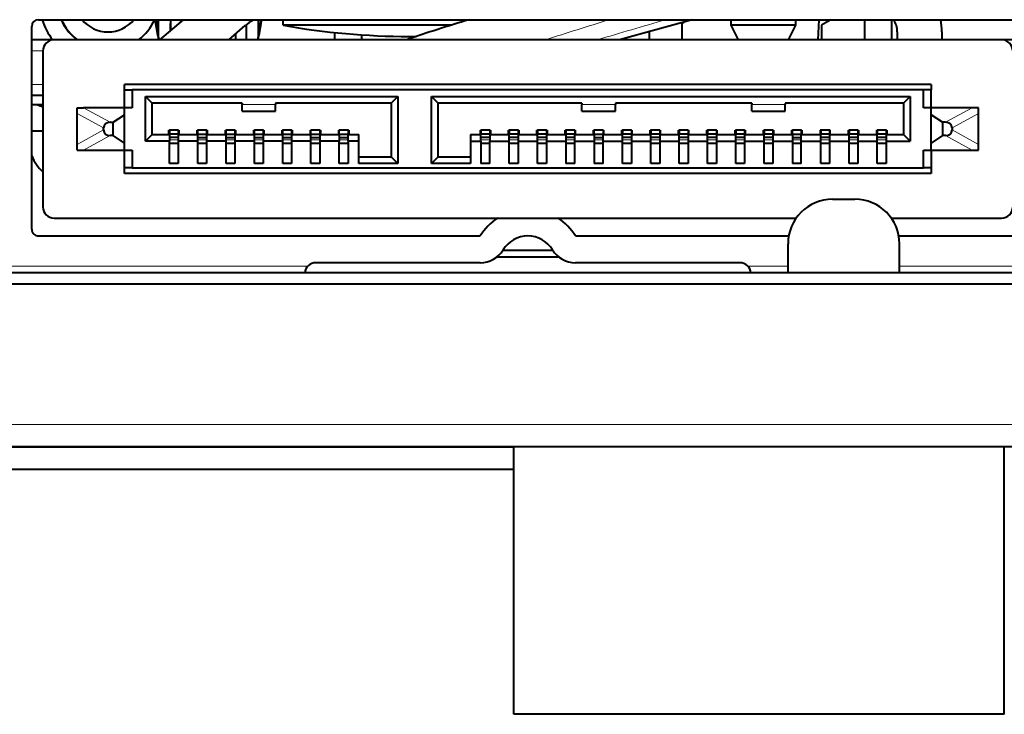
# Model space of a CAD drawing. Extents: x 0 to 847, y -67 to 568.
# Drawn here: x 506 to 528, y 37 to 52 of the extents above; entities that cross this region are included whole.
import ezdxf

# ---------------------------------------------------------------- set-up
doc = ezdxf.new("R2010")
doc.units = 0
doc.layers.get('0').update_dxf_attribs({"lineweight": 13})

# ---------------------------------------------------------------- blocks, each defined once
blk = doc.blocks.new('BLOCK5471')
at = {"color": 7, "lineweight": 40}
for p, q in [((-32.32, 20.15), (11.58, 20.15)), ((-31.231, 20.021), (-31.247, 20.014)), ((-31.219, 19.999), (-31.231, 20.021)), ((-27.075, 20.1), (-27.075, 20.15)), ((-27.07, 20.071), (-27.075, 20.1)), ((-27.075, 20.1), (-27.07, 20.071)), ((-27.07, 20.071), (-27.075, 20.1)), ((-27.054, 19.983), (-27.07, 20.071)), ((-27.054, 19.983), (-27.07, 20.071)), ((-27.054, 19.983), (-27.054, 20.15)), ((-27.054, 20.15), (-27.054, 19.983)), ((-27.054, 20.15), (-27.054, 19.983)), ((-27.054, 20.15), (-27.054, 19.983)), ((-27.05, 19.961), (-27.054, 19.983)), ((-27.054, 19.983), (-27.05, 19.961)), ((-27.05, 19.961), (-27.054, 19.983)), ((-27.043, 19.921), (-27.05, 19.961)), ((-27.05, 19.961), (-27.05, 19.958)), ((-27.043, 19.921), (-27.05, 19.961)), ((-27.05, 19.958), (-27.043, 19.921)), ((-27.033, 19.866), (-27.043, 19.921)), ((-27.043, 19.921), (-27.033, 19.866)), ((-27.033, 19.866), (-27.043, 19.921)), ((-26.955, 19.425), (-26.955, 20.15)), ((-26.955, 20.15), (-26.955, 19.425)), ((-26.868, 19.25), (-25.812, 20.15)), ((-26.398, 20.15), (-26.395, 20.07)), ((-26.398, 20.15), (-26.395, 20.07)), ((-26.395, 20.07), (-26.392, 19.977)), ((-26.395, 20.07), (-26.392, 19.977)), ((-26.391, 19.968), (-26.392, 19.977)), ((-26.392, 19.977), (-26.391, 19.968)), ((-26.391, 19.96), (-26.391, 19.968)), ((-26.391, 19.968), (-26.391, 19.96)), ((-26.391, 19.952), (-26.391, 19.96)), ((-26.391, 19.96), (-26.391, 19.952)), ((-26.391, 19.945), (-26.391, 19.952)), ((-26.391, 19.952), (-26.391, 19.945)), ((-26.391, 19.657), (-26.391, 19.945)), ((-26.391, 19.945), (-26.391, 19.657)), ((-25.938, 20.15), (-25.938, 20.042)), ((-25.938, 20.043), (-25.938, 20.15)), ((-23.784, 19.25), (-23.041, 19.884)), ((-23.009, 19.91), (-23.009, 19.696)), ((-23.009, 19.91), (-23.009, 19.696)), ((-22.445, 19.425), (-22.445, 20.15)), ((-22.445, 20.15), (-22.445, 19.425)), ((-22.357, 19.921), (-22.367, 19.866)), ((-22.367, 19.866), (-22.357, 19.921)), ((-22.357, 19.921), (-22.367, 19.866)), ((-22.35, 19.961), (-22.357, 19.921)), ((-22.357, 19.921), (-22.35, 19.961)), ((-22.35, 19.958), (-22.357, 19.921)), ((-22.346, 19.983), (-22.35, 19.961)), ((-22.346, 19.983), (-22.35, 19.961)), ((-22.35, 19.961), (-22.35, 19.958)), ((-22.346, 20.15), (-22.346, 19.983)), ((-22.346, 20.15), (-22.346, 19.983)), ((-22.33, 20.071), (-22.346, 19.983)), ((-22.33, 20.071), (-22.346, 19.983)), ((-22.346, 19.983), (-22.33, 20.071)), ((-22.325, 20.1), (-22.33, 20.071)), ((-22.325, 20.1), (-22.33, 20.071)), ((-22.33, 20.071), (-22.325, 20.1)), ((-22.325, 20.1), (-22.325, 20.15)), ((-21.35, 19.9), (-21.35, 20.15)), ((-13.816, 19.9), (-21.35, 19.9)), ((-2.997, 20.15), (-6.259, 19.25)), ((-3.338, 20.056), (-3.465, 19.983)), ((-3.465, 20.021), (-3.465, 19.25)), ((-1.253, 19.9), (-1.257, 20.15)), ((0.2, 19.9), (-1.253, 19.9)), ((-0.917, 19.25), (-1.253, 19.9)), ((1.653, 19.9), (0.2, 19.9)), ((1.317, 19.25), (1.653, 19.9)), ((1.653, 19.9), (1.657, 20.15)), ((2.687, 20.15), (2.64, 19.25)), ((3.221, 20.15), (2.796, 19.905)), ((2.796, 19.905), (2.796, 19.25)), ((4.735, 20.15), (4.735, 19.25)), ((5.935, 20.15), (5.935, 19.25)), ((-32.62, 10.75), (-32.62, 19.85)), ((-27.021, 19.796), (-27.033, 19.866)), ((-27.033, 19.866), (-27.021, 19.796)), ((-27.021, 19.796), (-27.033, 19.866)), ((-27.006, 19.714), (-27.021, 19.796)), ((-27.021, 19.796), (-27.006, 19.714)), ((-27.006, 19.714), (-27.021, 19.796)), ((-26.99, 19.623), (-27.006, 19.714)), ((-27.006, 19.714), (-26.99, 19.623)), ((-26.99, 19.623), (-27.006, 19.714)), ((-26.973, 19.526), (-26.99, 19.623)), ((-26.99, 19.623), (-26.973, 19.526)), ((-26.975, 19.535), (-26.99, 19.623)), ((-26.973, 19.526), (-26.975, 19.535)), ((-26.955, 19.425), (-26.973, 19.526)), ((-26.973, 19.526), (-26.955, 19.425)), ((-26.955, 19.425), (-26.973, 19.526)), ((-23.462, 19.25), (-23.462, 19.525)), ((-23.462, 19.25), (-23.462, 19.525)), ((-23.009, 19.448), (-23.01, 19.25)), ((-23.009, 19.448), (-23.01, 19.25)), ((-23.009, 19.696), (-23.009, 19.448)), ((-23.009, 19.696), (-23.009, 19.448)), ((-22.427, 19.526), (-22.445, 19.425)), ((-22.445, 19.425), (-22.427, 19.526)), ((-22.427, 19.526), (-22.445, 19.425)), ((-22.41, 19.623), (-22.427, 19.526)), ((-22.41, 19.623), (-22.427, 19.526)), ((-22.427, 19.526), (-22.425, 19.535)), ((-22.425, 19.535), (-22.41, 19.623)), ((-22.393, 19.714), (-22.41, 19.623)), ((-22.41, 19.623), (-22.393, 19.714)), ((-22.393, 19.714), (-22.41, 19.623)), ((-22.379, 19.796), (-22.393, 19.714)), ((-22.393, 19.714), (-22.379, 19.796)), ((-22.379, 19.796), (-22.393, 19.714)), ((-22.367, 19.866), (-22.379, 19.796)), ((-22.379, 19.796), (-22.367, 19.866)), ((-22.367, 19.866), (-22.379, 19.796)), ((-19.035, 19.573), (-19.035, 19.25)), ((-17.835, 19.471), (-17.835, 19.25)), ((-4.935, 19.615), (-4.935, 19.25)), ((6.2, 19.6), (6.2, 19.25)), ((8.2, 19.6), (8.2, 19.25)), ((-31.62, 19.25), (-32.62, 19.25)), ((10.88, 19.25), (-31.62, 19.25)), ((-26.924, 19.25), (-26.955, 19.425)), ((-26.924, 19.25), (-26.955, 19.425)), ((-26.955, 19.425), (-26.924, 19.25)), ((-22.445, 19.425), (-22.476, 19.25)), ((-22.476, 19.25), (-22.445, 19.425)), ((-15.7, 19.4), (-15.368, 19.402)), ((11.88, 19.25), (10.88, 19.25)), ((-32.12, 18.75), (-32.12, 11.75)), ((7.725, 17.25), (-28.465, 17.25)), ((-28.465, 17), (-28.465, 17.25)), ((7.725, 17.25), (7.725, 17)), ((-28.465, 16.2), (-28.465, 17)), ((-28.465, 17), (-28.115, 17)), ((7.375, 17), (-28.115, 17)), ((-28.115, 17), (-28.115, 16.2)), ((7.375, 16.2), (7.375, 17)), ((7.725, 17), (7.375, 17)), ((7.725, 16.2), (7.725, 17)), ((-32.12, 16.75), (-32.62, 16.75)), ((-32.62, 16.34), (-32.12, 16.34)), ((-27.515, 14.7), (-27.515, 16.7)), ((-27.515, 16.7), (-16.205, 16.7)), ((-27.515, 16.7), (-27.215, 16.4)), ((-27.215, 15), (-27.215, 16.4)), ((-23.185, 16.4), (-27.215, 16.4)), ((-23.185, 16.4), (-23.185, 16.343)), ((-23.185, 16.05), (-23.185, 16.343)), ((-21.685, 16.4), (-21.685, 16.343)), ((-16.505, 16.4), (-21.685, 16.4)), ((-21.685, 16.05), (-21.685, 16.343)), ((-16.205, 16.7), (-16.505, 16.4)), ((-16.505, 16.4), (-16.505, 14)), ((-16.205, 16.7), (-16.205, 13.7)), ((-14.695, 13.7), (-14.695, 16.7)), ((-14.695, 16.7), (6.775, 16.7)), ((-14.695, 16.7), (-14.395, 16.4)), ((-14.395, 14), (-14.395, 16.4)), ((-7.945, 16.4), (-14.395, 16.4)), ((-7.945, 16.4), (-7.945, 16.343)), ((-7.945, 16.05), (-7.945, 16.343)), ((-6.445, 16.4), (-6.445, 16.343)), ((-0.325, 16.4), (-6.445, 16.4)), ((-6.445, 16.05), (-6.445, 16.343)), ((-0.325, 16.4), (-0.325, 16.343)), ((-0.325, 16.05), (-0.325, 16.343)), ((1.175, 16.4), (1.175, 16.343)), ((6.475, 16.4), (1.175, 16.4)), ((1.175, 16.05), (1.175, 16.343)), ((6.775, 16.7), (6.475, 16.4)), ((6.475, 16.4), (6.475, 15)), ((6.775, 16.7), (6.775, 14.7)), ((-30.585, 15.945), (-30.585, 16.2)), ((-30.585, 16.2), (-30.294, 16.2)), ((-30.585, 14.555), (-30.585, 15.945)), ((-28.465, 16.2), (-30.294, 16.2)), ((-28.115, 16.2), (-28.465, 16.2)), ((-28.465, 15.881), (-28.465, 16.2)), ((-23.185, 16.05), (-21.685, 16.05)), ((-7.945, 16.05), (-6.445, 16.05)), ((-0.325, 16.05), (1.175, 16.05)), ((7.725, 16.2), (7.375, 16.2)), ((9.554, 16.2), (7.725, 16.2)), ((7.725, 15.881), (7.725, 16.2)), ((9.845, 16.2), (9.554, 16.2)), ((9.845, 15.945), (9.845, 16.2)), ((9.845, 14.555), (9.845, 15.945)), ((-29.104, 15.55), (-28.965, 15.55)), ((-28.965, 15.55), (-28.465, 15.881)), ((-28.965, 14.95), (-28.965, 15.55)), ((-28.465, 14.619), (-28.465, 15.881)), ((8.225, 15.55), (7.725, 15.881)), ((7.725, 14.619), (7.725, 15.881)), ((8.364, 15.55), (8.225, 15.55)), ((8.225, 15.55), (8.225, 14.95)), ((-32.12, 15.15), (-32.62, 15.15)), ((-29.395, 15.205), (-29.395, 15.295)), ((-26.47, 15), (-26.47, 15.2)), ((-26.47, 15.2), (-26.445, 15.2)), ((-26.445, 15.2), (-26.445, 15.024)), ((-26.045, 15.2), (-26.445, 15.2)), ((-26.445, 15.024), (-26.445, 15)), ((-26.045, 15.024), (-26.445, 15.024)), ((-26.045, 15.2), (-26.02, 15.2)), ((-26.045, 15.2), (-26.045, 15.024)), ((-26.045, 15), (-26.045, 15.024)), ((-26.02, 15.2), (-26.02, 15)), ((-25.2, 15.2), (-25.175, 15.2)), ((-25.2, 15), (-25.2, 15.2)), ((-25.175, 15.024), (-25.175, 15.2)), ((-24.775, 15.2), (-25.175, 15.2)), ((-25.175, 15.024), (-25.175, 15)), ((-25.175, 15.024), (-24.775, 15.024)), ((-24.775, 15.2), (-24.75, 15.2)), ((-24.775, 15.2), (-24.775, 15.024)), ((-24.775, 15.024), (-24.775, 15)), ((-24.75, 15.2), (-24.75, 15)), ((-23.93, 15), (-23.93, 15.2)), ((-23.93, 15.2), (-23.905, 15.2)), ((-23.905, 15.024), (-23.905, 15.2)), ((-23.505, 15.2), (-23.905, 15.2)), ((-23.905, 15.024), (-23.905, 15)), ((-23.905, 15.024), (-23.505, 15.024)), ((-23.505, 15.2), (-23.48, 15.2)), ((-23.505, 15.2), (-23.505, 15.024)), ((-23.505, 15.024), (-23.505, 15)), ((-23.48, 15.2), (-23.48, 15)), ((-22.66, 15.2), (-22.635, 15.2)), ((-22.66, 15), (-22.66, 15.2)), ((-22.635, 15.024), (-22.635, 15.2)), ((-22.235, 15.2), (-22.635, 15.2)), ((-22.635, 15.024), (-22.635, 15)), ((-22.635, 15.024), (-22.235, 15.024)), ((-22.235, 15.2), (-22.21, 15.2)), ((-22.235, 15.2), (-22.235, 15.024)), ((-22.235, 15.024), (-22.235, 15)), ((-22.21, 15.2), (-22.21, 15)), ((-21.39, 15), (-21.39, 15.2)), ((-21.39, 15.2), (-21.365, 15.2)), ((-21.365, 15.024), (-21.365, 15.2)), ((-20.965, 15.2), (-21.365, 15.2)), ((-21.365, 15.024), (-21.365, 15)), ((-21.365, 15.024), (-20.965, 15.024)), ((-20.965, 15.2), (-20.94, 15.2)), ((-20.965, 15.2), (-20.965, 15.024)), ((-20.965, 15.024), (-20.965, 15)), ((-20.94, 15.2), (-20.94, 15)), ((-20.12, 15.2), (-20.095, 15.2)), ((-20.12, 15), (-20.12, 15.2)), ((-20.095, 15.024), (-20.095, 15.2)), ((-19.695, 15.2), (-20.095, 15.2)), ((-20.095, 15.024), (-20.095, 15)), ((-20.095, 15.024), (-19.695, 15.024)), ((-19.695, 15.2), (-19.67, 15.2)), ((-19.695, 15.2), (-19.695, 15.024)), ((-19.695, 15.024), (-19.695, 15)), ((-19.67, 15.2), (-19.67, 15)), ((-18.85, 15), (-18.85, 15.2)), ((-18.85, 15.2), (-18.825, 15.2)), ((-18.825, 15.024), (-18.825, 15.2)), ((-18.425, 15.2), (-18.825, 15.2)), ((-18.825, 15.024), (-18.825, 15)), ((-18.825, 15.024), (-18.425, 15.024)), ((-18.425, 15.2), (-18.4, 15.2)), ((-18.425, 15.2), (-18.425, 15.024)), ((-18.425, 15.024), (-18.425, 15)), ((-18.4, 15.2), (-18.4, 15)), ((-12.5, 15.2), (-12.475, 15.2)), ((-12.5, 15), (-12.5, 15.2)), ((-12.475, 15.2), (-12.475, 15.024)), ((-12.075, 15.2), (-12.475, 15.2)), ((-12.075, 15.024), (-12.475, 15.024)), ((-12.475, 15.024), (-12.475, 15)), ((-12.075, 15.2), (-12.05, 15.2)), ((-12.075, 15.2), (-12.075, 15.024)), ((-12.075, 15), (-12.075, 15.024)), ((-12.05, 15.2), (-12.05, 15)), ((-11.23, 15), (-11.23, 15.2)), ((-11.23, 15.2), (-11.205, 15.2)), ((-11.205, 15.2), (-11.205, 15.024)), ((-10.805, 15.2), (-11.205, 15.2)), ((-11.205, 15.024), (-11.205, 15)), ((-10.805, 15.024), (-11.205, 15.024)), ((-10.805, 15.2), (-10.78, 15.2)), ((-10.805, 15.2), (-10.805, 15.024)), ((-10.805, 15), (-10.805, 15.024)), ((-10.78, 15.2), (-10.78, 15)), ((-9.96, 15.2), (-9.935, 15.2)), ((-9.96, 15), (-9.96, 15.2)), ((-9.935, 15.2), (-9.935, 15.024)), ((-9.535, 15.2), (-9.935, 15.2)), ((-9.535, 15.024), (-9.935, 15.024)), ((-9.935, 15.024), (-9.935, 15)), ((-9.535, 15.2), (-9.51, 15.2)), ((-9.535, 15.2), (-9.535, 15.024)), ((-9.535, 15), (-9.535, 15.024)), ((-9.51, 15.2), (-9.51, 15)), ((-8.69, 15), (-8.69, 15.2)), ((-8.69, 15.2), (-8.665, 15.2)), ((-8.665, 15.2), (-8.665, 15.024)), ((-8.265, 15.2), (-8.665, 15.2)), ((-8.265, 15.024), (-8.665, 15.024)), ((-8.665, 15.024), (-8.665, 15)), ((-8.265, 15.2), (-8.265, 15.024)), ((-8.265, 15.2), (-8.24, 15.2)), ((-8.265, 15), (-8.265, 15.024)), ((-8.24, 15.2), (-8.24, 15)), ((-7.42, 15.2), (-7.395, 15.2)), ((-7.42, 15), (-7.42, 15.2)), ((-7.395, 15.024), (-7.395, 15.2)), ((-6.995, 15.2), (-7.395, 15.2)), ((-7.395, 15.024), (-6.995, 15.024)), ((-7.395, 15), (-7.395, 15.024)), ((-6.995, 15.2), (-6.97, 15.2)), ((-6.995, 15.2), (-6.995, 15.024)), ((-6.995, 15.024), (-6.995, 15)), ((-6.97, 15.2), (-6.97, 15)), ((-6.15, 15), (-6.15, 15.2)), ((-6.15, 15.2), (-6.125, 15.2)), ((-6.125, 15.2), (-6.125, 15.024)), ((-5.725, 15.2), (-6.125, 15.2)), ((-6.125, 15.024), (-6.125, 15)), ((-5.725, 15.024), (-6.125, 15.024)), ((-5.725, 15.2), (-5.7, 15.2)), ((-5.725, 15.2), (-5.725, 15.024)), ((-5.725, 15), (-5.725, 15.024)), ((-5.7, 15.2), (-5.7, 15)), ((-4.88, 15.2), (-4.855, 15.2)), ((-4.88, 15), (-4.88, 15.2)), ((-4.855, 15.2), (-4.855, 15.024)), ((-4.455, 15.2), (-4.855, 15.2)), ((-4.855, 15.024), (-4.855, 15)), ((-4.455, 15.024), (-4.855, 15.024)), ((-4.455, 15.2), (-4.43, 15.2)), ((-4.455, 15.2), (-4.455, 15.024)), ((-4.455, 15), (-4.455, 15.024)), ((-4.43, 15.2), (-4.43, 15)), ((-3.61, 15), (-3.61, 15.2)), ((-3.61, 15.2), (-3.585, 15.2)), ((-3.585, 15.2), (-3.585, 15.024)), ((-3.185, 15.2), (-3.585, 15.2)), ((-3.585, 15.024), (-3.585, 15)), ((-3.185, 15.024), (-3.585, 15.024)), ((-3.185, 15.2), (-3.16, 15.2)), ((-3.185, 15.2), (-3.185, 15.024)), ((-3.185, 15), (-3.185, 15.024)), ((-3.16, 15.2), (-3.16, 15)), ((-2.34, 15.2), (-2.315, 15.2)), ((-2.34, 15), (-2.34, 15.2)), ((-2.315, 15.2), (-2.315, 15.024)), ((-1.915, 15.2), (-2.315, 15.2)), ((-2.315, 15.024), (-2.315, 15)), ((-1.915, 15.024), (-2.315, 15.024)), ((-1.915, 15.2), (-1.89, 15.2)), ((-1.915, 15.2), (-1.915, 15.024)), ((-1.915, 15), (-1.915, 15.024)), ((-1.89, 15.2), (-1.89, 15)), ((-1.07, 15), (-1.07, 15.2)), ((-1.07, 15.2), (-1.045, 15.2)), ((-1.045, 15.2), (-1.045, 15.024)), ((-0.645, 15.2), (-1.045, 15.2)), ((-1.045, 15.024), (-1.045, 15)), ((-0.645, 15.024), (-1.045, 15.024)), ((-0.645, 15.2), (-0.62, 15.2)), ((-0.645, 15.2), (-0.645, 15.024)), ((-0.645, 15), (-0.645, 15.024)), ((-0.62, 15.2), (-0.62, 15)), ((0.2, 15.2), (0.225, 15.2)), ((0.2, 15), (0.2, 15.2)), ((0.225, 15.2), (0.225, 15.024)), ((0.625, 15.2), (0.225, 15.2)), ((0.625, 15.024), (0.225, 15.024)), ((0.225, 15.024), (0.225, 15)), ((0.625, 15.2), (0.65, 15.2)), ((0.625, 15.2), (0.625, 15.024)), ((0.625, 15), (0.625, 15.024)), ((0.65, 15.2), (0.65, 15)), ((1.47, 15), (1.47, 15.2)), ((1.47, 15.2), (1.495, 15.2)), ((1.495, 15.024), (1.495, 15.2)), ((1.895, 15.2), (1.495, 15.2)), ((1.495, 15.024), (1.895, 15.024)), ((1.495, 15.024), (1.495, 15)), ((1.895, 15.2), (1.895, 15.024)), ((1.895, 15.2), (1.92, 15.2)), ((1.895, 15.024), (1.895, 15)), ((1.92, 15.2), (1.92, 15)), ((2.765, 15.2), (2.74, 15.2)), ((2.74, 15.2), (2.74, 15)), ((2.765, 15.2), (2.765, 15.024)), ((3.165, 15.2), (2.765, 15.2)), ((3.165, 15.024), (2.765, 15.024)), ((2.765, 15.024), (2.765, 15)), ((3.19, 15.2), (3.165, 15.2)), ((3.165, 15.2), (3.165, 15.024)), ((3.165, 15), (3.165, 15.024)), ((3.19, 15), (3.19, 15.2)), ((4.01, 15), (4.01, 15.2)), ((4.01, 15.2), (4.035, 15.2)), ((4.035, 15.2), (4.035, 15.024)), ((4.435, 15.2), (4.035, 15.2)), ((4.035, 15.024), (4.035, 15)), ((4.435, 15.024), (4.035, 15.024)), ((4.435, 15.2), (4.46, 15.2)), ((4.435, 15.2), (4.435, 15.024)), ((4.435, 15), (4.435, 15.024)), ((4.46, 15.2), (4.46, 15)), ((5.28, 15.2), (5.305, 15.2)), ((5.28, 15), (5.28, 15.2)), ((5.305, 15.2), (5.305, 15.024)), ((5.705, 15.2), (5.305, 15.2)), ((5.305, 15.024), (5.305, 15)), ((5.705, 15.024), (5.305, 15.024)), ((5.705, 15.2), (5.73, 15.2)), ((5.705, 15.2), (5.705, 15.024)), ((5.705, 15), (5.705, 15.024)), ((5.73, 15.2), (5.73, 15)), ((8.655, 15.295), (8.655, 15.205)), ((-28.965, 14.95), (-29.104, 14.95)), ((-28.465, 14.619), (-28.965, 14.95)), ((-28.465, 14.3), (-28.465, 14.619)), ((-27.215, 15), (-27.515, 14.7)), ((-26.445, 14.7), (-27.515, 14.7)), ((-27.215, 15), (-26.445, 15)), ((-26.445, 15), (-26.445, 14.7)), ((-26.045, 14.868), (-26.445, 14.868)), ((-26.445, 13.7), (-26.445, 14.7)), ((-26.045, 14.6), (-26.445, 14.6)), ((-26.045, 15), (-26.045, 14.7)), ((-26.045, 15), (-25.175, 15)), ((-26.045, 14.7), (-26.045, 13.7)), ((-25.175, 14.7), (-26.045, 14.7)), ((-25.175, 14.7), (-25.175, 15)), ((-25.175, 14.868), (-24.775, 14.868)), ((-25.175, 13.7), (-25.175, 14.7)), ((-24.775, 14.6), (-25.175, 14.6)), ((-24.775, 15), (-23.905, 15)), ((-24.775, 15), (-24.775, 14.7)), ((-24.775, 14.7), (-24.775, 13.7)), ((-23.905, 14.7), (-24.775, 14.7)), ((-23.905, 14.7), (-23.905, 15)), ((-23.905, 14.868), (-23.505, 14.868)), ((-23.905, 13.7), (-23.905, 14.7)), ((-23.505, 14.6), (-23.905, 14.6)), ((-23.505, 15), (-23.505, 14.7)), ((-23.505, 15), (-22.635, 15)), ((-23.505, 14.7), (-23.505, 13.7)), ((-22.635, 14.7), (-23.505, 14.7)), ((-22.635, 14.7), (-22.635, 15)), ((-22.635, 14.868), (-22.235, 14.868)), ((-22.635, 13.7), (-22.635, 14.7)), ((-22.235, 14.6), (-22.635, 14.6)), ((-22.235, 15), (-21.365, 15)), ((-22.235, 15), (-22.235, 14.7)), ((-22.235, 14.7), (-22.235, 13.7)), ((-21.365, 14.7), (-22.235, 14.7)), ((-21.365, 14.7), (-21.365, 15)), ((-21.365, 14.868), (-20.965, 14.868)), ((-21.365, 13.7), (-21.365, 14.7)), ((-20.965, 14.6), (-21.365, 14.6)), ((-20.965, 15), (-20.965, 14.7)), ((-20.965, 15), (-20.095, 15)), ((-20.965, 14.7), (-20.965, 13.7)), ((-20.095, 14.7), (-20.965, 14.7)), ((-20.095, 14.7), (-20.095, 15)), ((-20.095, 14.868), (-19.695, 14.868)), ((-20.095, 13.7), (-20.095, 14.7)), ((-19.695, 14.6), (-20.095, 14.6)), ((-19.695, 15), (-18.825, 15)), ((-19.695, 15), (-19.695, 14.7)), ((-19.695, 14.7), (-19.695, 13.7)), ((-18.825, 14.7), (-19.695, 14.7)), ((-18.825, 15), (-18.825, 14.7)), ((-18.825, 14.868), (-18.425, 14.868)), ((-18.825, 13.7), (-18.825, 14.7)), ((-18.425, 14.6), (-18.825, 14.6)), ((-18.425, 14.7), (-18.425, 15)), ((-18.425, 15), (-17.955, 15)), ((-18.425, 14.7), (-18.425, 13.7)), ((-17.955, 14.7), (-18.425, 14.7)), ((-17.955, 14.7), (-17.955, 15)), ((-17.955, 13.7), (-17.955, 14.7)), ((-12.945, 15), (-12.475, 15)), ((-12.945, 15), (-12.945, 14.7)), ((-12.945, 14.7), (-12.475, 14.7)), ((-12.945, 14.7), (-12.945, 13.7)), ((-12.475, 14.7), (-12.475, 15)), ((-12.075, 14.868), (-12.475, 14.868)), ((-12.475, 14.7), (-12.475, 13.7)), ((-12.075, 14.6), (-12.475, 14.6)), ((-12.075, 15), (-11.205, 15)), ((-12.075, 15), (-12.075, 14.7)), ((-12.075, 13.7), (-12.075, 14.7)), ((-12.075, 14.7), (-11.205, 14.7)), ((-11.205, 14.7), (-11.205, 15)), ((-10.805, 14.868), (-11.205, 14.868)), ((-11.205, 13.7), (-11.205, 14.7)), ((-10.805, 14.6), (-11.205, 14.6)), ((-10.805, 15), (-9.935, 15)), ((-10.805, 15), (-10.805, 14.7)), ((-10.805, 14.7), (-10.805, 13.7)), ((-10.805, 14.7), (-9.935, 14.7)), ((-9.935, 14.7), (-9.935, 15)), ((-9.535, 14.868), (-9.935, 14.868)), ((-9.935, 13.7), (-9.935, 14.7)), ((-9.535, 14.6), (-9.935, 14.6)), ((-9.535, 15), (-9.535, 14.7)), ((-9.535, 15), (-8.665, 15)), ((-9.535, 14.7), (-9.535, 13.7)), ((-9.535, 14.7), (-8.665, 14.7)), ((-8.665, 15), (-8.665, 14.7)), ((-8.265, 14.868), (-8.665, 14.868)), ((-8.665, 14.7), (-8.665, 13.7)), ((-8.265, 14.6), (-8.665, 14.6)), ((-8.265, 15), (-7.395, 15)), ((-8.265, 14.7), (-8.265, 15)), ((-8.265, 13.7), (-8.265, 14.7)), ((-8.265, 14.7), (-7.395, 14.7)), ((-7.395, 15), (-7.395, 14.7)), ((-7.395, 14.868), (-6.995, 14.868)), ((-7.395, 14.7), (-7.395, 13.7)), ((-6.995, 14.6), (-7.395, 14.6)), ((-6.995, 14.7), (-6.995, 15)), ((-6.995, 15), (-6.125, 15)), ((-6.995, 13.7), (-6.995, 14.7)), ((-6.995, 14.7), (-6.125, 14.7)), ((-6.125, 14.7), (-6.125, 15)), ((-5.725, 14.868), (-6.125, 14.868)), ((-6.125, 13.7), (-6.125, 14.7)), ((-5.725, 14.6), (-6.125, 14.6)), ((-5.725, 15), (-5.725, 14.7)), ((-5.725, 15), (-4.855, 15)), ((-5.725, 14.7), (-5.725, 13.7)), ((-5.725, 14.7), (-4.855, 14.7)), ((-4.855, 14.7), (-4.855, 15)), ((-4.455, 14.868), (-4.855, 14.868)), ((-4.855, 13.7), (-4.855, 14.7)), ((-4.455, 14.6), (-4.855, 14.6)), ((-4.455, 15), (-3.585, 15)), ((-4.455, 15), (-4.455, 14.7)), ((-4.455, 14.7), (-4.455, 13.7)), ((-4.455, 14.7), (-3.585, 14.7)), ((-3.585, 14.7), (-3.585, 15)), ((-3.185, 14.868), (-3.585, 14.868)), ((-3.585, 13.7), (-3.585, 14.7)), ((-3.185, 14.6), (-3.585, 14.6)), ((-3.185, 15), (-3.185, 14.7)), ((-3.185, 15), (-2.315, 15)), ((-3.185, 14.7), (-3.185, 13.7)), ((-3.185, 14.7), (-2.315, 14.7)), ((-2.315, 14.7), (-2.315, 15)), ((-1.915, 14.868), (-2.315, 14.868)), ((-2.315, 13.7), (-2.315, 14.7)), ((-1.915, 14.6), (-2.315, 14.6)), ((-1.915, 15), (-1.045, 15)), ((-1.915, 15), (-1.915, 14.7)), ((-1.915, 14.7), (-1.915, 13.7)), ((-1.915, 14.7), (-1.045, 14.7)), ((-1.045, 14.7), (-1.045, 15)), ((-0.645, 14.868), (-1.045, 14.868)), ((-1.045, 13.7), (-1.045, 14.7)), ((-0.645, 14.6), (-1.045, 14.6)), ((-0.645, 15), (0.225, 15)), ((-0.645, 15), (-0.645, 14.7)), ((-0.645, 14.7), (-0.645, 13.7)), ((-0.645, 14.7), (0.225, 14.7)), ((0.225, 14.7), (0.225, 15)), ((0.625, 14.868), (0.225, 14.868)), ((0.225, 13.7), (0.225, 14.7)), ((0.625, 14.6), (0.225, 14.6)), ((0.625, 15), (0.625, 14.7)), ((0.625, 15), (1.495, 15)), ((0.625, 14.7), (0.625, 13.7)), ((0.625, 14.7), (1.495, 14.7)), ((1.495, 15), (1.495, 14.7)), ((1.495, 14.868), (1.895, 14.868)), ((1.495, 14.7), (1.495, 13.7)), ((1.895, 14.6), (1.495, 14.6)), ((1.895, 14.7), (1.895, 15)), ((1.895, 15), (2.765, 15)), ((1.895, 13.7), (1.895, 14.7)), ((1.895, 14.7), (2.765, 14.7)), ((2.765, 14.7), (2.765, 15)), ((3.165, 14.868), (2.765, 14.868)), ((2.765, 13.7), (2.765, 14.7)), ((3.165, 14.6), (2.765, 14.6)), ((3.165, 15), (3.165, 14.7)), ((3.165, 15), (4.035, 15)), ((3.165, 14.7), (3.165, 13.7)), ((3.165, 14.7), (4.035, 14.7)), ((4.035, 14.7), (4.035, 15)), ((4.435, 14.868), (4.035, 14.868)), ((4.035, 13.7), (4.035, 14.7)), ((4.435, 14.6), (4.035, 14.6)), ((4.435, 15), (4.435, 14.7)), ((4.435, 15), (5.305, 15)), ((4.435, 14.7), (4.435, 13.7)), ((4.435, 14.7), (5.305, 14.7)), ((5.305, 14.7), (5.305, 15)), ((5.705, 14.868), (5.305, 14.868)), ((5.305, 13.7), (5.305, 14.7)), ((5.705, 14.6), (5.305, 14.6)), ((5.705, 15), (5.705, 14.7)), ((5.705, 15), (6.475, 15)), ((5.705, 14.7), (5.705, 13.7)), ((5.705, 14.7), (6.775, 14.7)), ((6.775, 14.7), (6.475, 15)), ((8.225, 14.95), (7.725, 14.619)), ((7.725, 14.3), (7.725, 14.619)), ((8.364, 14.95), (8.225, 14.95)), ((-30.585, 14.3), (-30.585, 14.555)), ((-30.585, 14.3), (-30.294, 14.3)), ((-30.294, 14.3), (-28.465, 14.3)), ((-28.465, 14.3), (-28.115, 14.3)), ((-28.465, 13.5), (-28.465, 14.3)), ((-28.115, 14.3), (-28.115, 13.5)), ((7.375, 14.3), (7.725, 14.3)), ((7.375, 13.5), (7.375, 14.3)), ((7.725, 14.3), (9.554, 14.3)), ((7.725, 14.3), (7.725, 13.5)), ((9.554, 14.3), (9.845, 14.3)), ((9.845, 14.3), (9.845, 14.555)), ((-26.045, 13.7), (-26.445, 13.7)), ((-24.775, 13.7), (-25.175, 13.7)), ((-23.505, 13.7), (-23.905, 13.7)), ((-22.235, 13.7), (-22.635, 13.7)), ((-20.965, 13.7), (-21.365, 13.7)), ((-19.695, 13.7), (-20.095, 13.7)), ((-18.425, 13.7), (-18.825, 13.7)), ((-17.955, 14), (-16.505, 14)), ((-16.205, 13.7), (-17.955, 13.7)), ((-16.205, 13.7), (-16.505, 14)), ((-14.695, 13.7), (-14.395, 14)), ((-12.945, 13.7), (-14.695, 13.7)), ((-14.395, 14), (-12.945, 14)), ((-12.075, 13.7), (-12.475, 13.7)), ((-10.805, 13.7), (-11.205, 13.7)), ((-9.535, 13.7), (-9.935, 13.7)), ((-8.265, 13.7), (-8.665, 13.7)), ((-6.995, 13.7), (-7.395, 13.7)), ((-5.725, 13.7), (-6.125, 13.7)), ((-4.455, 13.7), (-4.855, 13.7)), ((-3.185, 13.7), (-3.585, 13.7)), ((-1.915, 13.7), (-2.315, 13.7)), ((-0.645, 13.7), (-1.045, 13.7)), ((0.625, 13.7), (0.225, 13.7)), ((1.895, 13.7), (1.495, 13.7)), ((3.165, 13.7), (2.765, 13.7)), ((4.435, 13.7), (4.035, 13.7)), ((5.705, 13.7), (5.305, 13.7)), ((-28.465, 13.25), (-28.465, 13.5)), ((-28.115, 13.5), (-28.465, 13.5)), ((7.725, 13.25), (-28.465, 13.25)), ((-28.115, 13.5), (7.375, 13.5)), ((7.725, 13.5), (7.375, 13.5)), ((7.725, 13.5), (7.725, 13.25)), ((3.3, 12.1), (4.3, 12.1)), ((-31.62, 11.25), (1.664, 11.25)), ((5.936, 11.25), (10.88, 11.25)), ((-32.32, 10.45), (-12.505, 10.45)), ((-8.235, 10.45), (1.331, 10.45)), ((6.269, 10.45), (11.58, 10.45)), ((-9.243, 9.8), (-11.497, 9.8)), ((1.3, 8.8), (1.3, 10.1)), ((6.3, 8.8), (6.3, 10.1)), ((-8.967, 9.5), (-11.772, 9.5)), ((-12.505, 9.25), (-19.879, 9.25)), ((-0.861, 9.25), (-8.235, 9.25)), ((26.8, 8.8), (-89.2, 8.8)), ((-88.7, 8.3), (26.3, 8.3)), ((-88.2, 1), (-11, 1)), ((21.15, 1), (-83.55, 1)), ((-9.653, 1), (-11, 1)), ((-11, -11), (-11, 1)), ((11, 1), (-9.653, 1)), ((11, -11), (11, 1)), ((-163.351, 0), (-11, 0)), ((-9.653, -11), (-11, -11)), ((11, -11), (-9.653, -11))]:
    blk.add_line(p, q, dxfattribs=at)
at = {"color": 7, "lineweight": 13}
for p, q in [((-32.12, 18.75), (-32.62, 18.75)), ((-32.12, 17.25), (-32.62, 17.25)), ((-23.185, 16.343), (-21.685, 16.343)), ((-7.945, 16.343), (-6.445, 16.343)), ((-0.325, 16.343), (1.175, 16.343)), ((-29.395, 15.295), (-30.585, 15.945)), ((-30.294, 16.2), (-29.104, 15.55)), ((8.364, 15.55), (9.554, 16.2)), ((9.845, 15.945), (8.655, 15.295)), ((-29.395, 15.205), (-30.585, 14.555)), ((9.845, 14.555), (8.655, 15.205)), ((-29.104, 14.95), (-30.294, 14.3)), ((-26.045, 14.76), (-26.445, 14.76)), ((-25.175, 14.76), (-24.775, 14.76)), ((-23.905, 14.76), (-23.505, 14.76)), ((-22.635, 14.76), (-22.235, 14.76)), ((-21.365, 14.76), (-20.965, 14.76)), ((-20.095, 14.76), (-19.695, 14.76)), ((-18.825, 14.76), (-18.425, 14.76)), ((-12.075, 14.76), (-12.475, 14.76)), ((-10.805, 14.76), (-11.205, 14.76)), ((-9.535, 14.76), (-9.935, 14.76)), ((-8.265, 14.76), (-8.665, 14.76)), ((-7.395, 14.76), (-6.995, 14.76)), ((-5.725, 14.76), (-6.125, 14.76)), ((-4.455, 14.76), (-4.855, 14.76)), ((-3.185, 14.76), (-3.585, 14.76)), ((-1.915, 14.76), (-2.315, 14.76)), ((-0.645, 14.76), (-1.045, 14.76)), ((0.625, 14.76), (0.225, 14.76)), ((1.495, 14.76), (1.895, 14.76)), ((3.165, 14.76), (2.765, 14.76)), ((4.435, 14.76), (4.035, 14.76)), ((5.705, 14.76), (5.305, 14.76)), ((9.554, 14.3), (8.364, 14.95)), ((-20.241, 9.095), (-34.626, 9.095)), ((1.3, 9.095), (-0.499, 9.095)), ((13.886, 9.095), (6.3, 9.095)), ((21.15, 2), (-83.55, 2))]:
    blk.add_line(p, q, dxfattribs=at)
at = {"color": 7, "lineweight": 40}
for centre, radius, start, end in [((-32.32, 19.85), 0.3, 89.9964, 179.9936), ((-29.2, 21.1), 3.1, 197.8432, 216.733), ((-29.195, 21.103), 2.306, 204.4059, 207.9667), ((-29.2, 21.1), 2.3, 204.3929, 233.5423), ((-29.067, 21.233), 2.498, 209.2228, 232.5535), ((-31.249, 19.975), 0.038, 38.3317, 87.6789), ((-29.2, 21.1), 1.5, 219.2907, 320.7093), ((-29.2, 21.1), 2.3, 306.4577, 335.6071), ((-21.095, 17.6), 3, 121.7866, 130.431), ((-15.7, 51.572), 32.172, 259.8855, 270), ((9.541, -55.307), 78.752, 106.63263, 108.78238), ((5.2, 19.6), 1, 0, 33.3727), ((5.2, 19.6), 3, 360, 370.5656), ((-31.62, 18.75), 0.5, 90, 180), ((-4.2, 46.1), 29, 247.0244, 247.1649), ((10.88, 18.75), 0.5, 0, 90), ((-31.2, 19.1), 3, 246.9226, 252.144), ((-30.77, 14.8), 2, 202.3327, 227.5464), ((3.3, 10.1), 2, 90, 180), ((4.3, 10.1), 2, 0, 90), ((-31.62, 11.75), 0.5, 180, 270), ((10.88, 11.75), 0.5, 270, 360), ((-10.37, 9.15), 2.5, 122.8601, 148.6669), ((-10.37, 9.15), 2.5, 31.3321, 57.141), ((-32.32, 10.75), 0.3, 179.9924, 269.9975), ((-10.37, 9.15), 1.3, 31.3323, 148.6677), ((-12.505, 10.45), 1.2, 270, 328.6677), ((-8.235, 10.45), 1.2, 211.3323, 270), ((-19.879, 8.75), 0.5, 90, 174.2413), ((-19.37, 8.8), 1, 177.2084, 180), ((-0.861, 8.75), 0.5, 5.764, 90)]:
    blk.add_arc(centre, radius, start, end, dxfattribs=at)
at = {"color": 7, "lineweight": 13}
for centre, radius, start, end in [((167.648, -537.905), 584.664, 107.352248, 107.645545), ((229.767, -784.917), 838.37, 106.203705, 106.422666)]:
    blk.add_arc(centre, radius, start, end, dxfattribs=at)
at = {"color": 7, "lineweight": 40}
for centre, major_axis, start_param, end_param in [((-29.029, 15.229), (-0.337, 0.184), 5.322234, 6.686766), ((8.289, 15.229), (-0.337, -0.184), 2.738012, 4.102544), ((-29.029, 15.271), (0.337, 0.184), 2.738012, 4.102544), ((8.289, 15.271), (0.337, -0.184), 5.322234, 6.686766)]:
    blk.add_ellipse(centre, major_axis=major_axis, ratio=0.781777, start_param=start_param, end_param=end_param, dxfattribs=at)

msp = doc.modelspace()

# ---------------------------------------------------------------- block references
at = {"lineweight": 0, "xscale": 0.5, "yscale": 0.5, "zscale": 0.5}
msp.add_blockref('BLOCK5471', (522.2428, 42.0818), dxfattribs=at)

doc.saveas('drawing.dxf')
